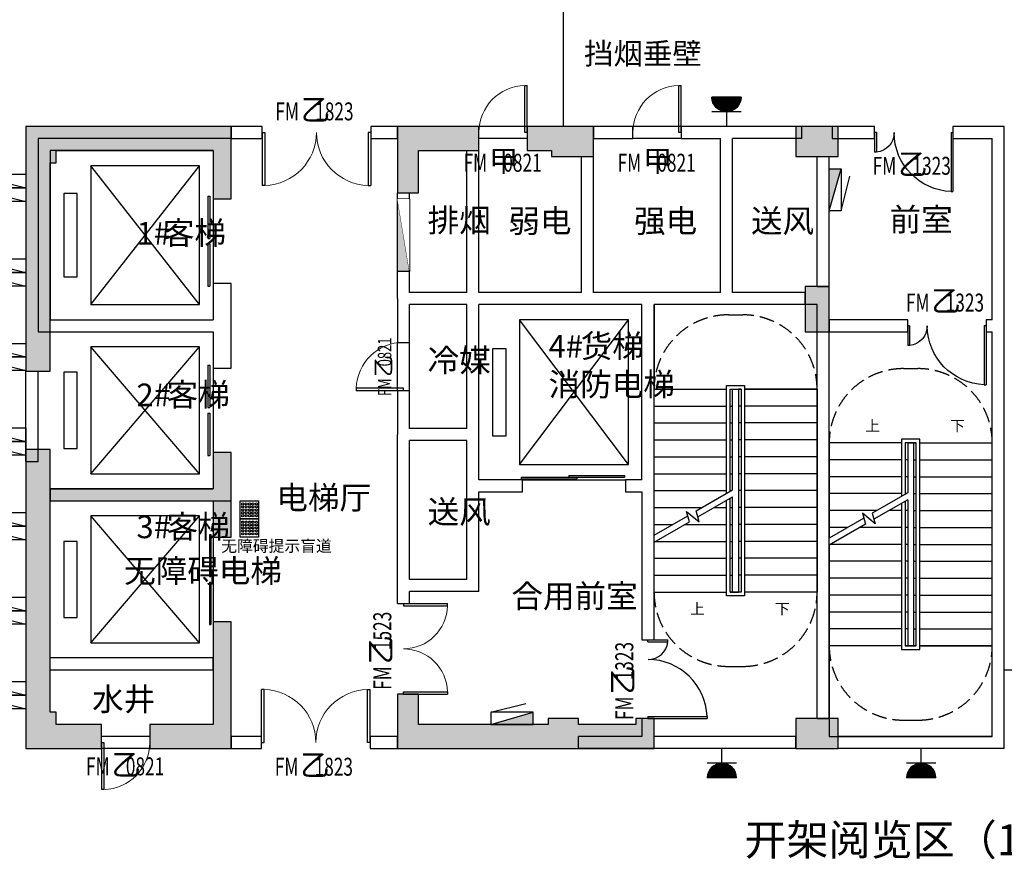
# Model space of a CAD drawing. Units: millimetres. Extents: x 242389 to 404205, y 1044890 to 1277462.
# Drawn here: x 360068 to 376371, y 1249378 to 1263279 of the extents above; entities that cross this region are included whole.
import ezdxf

# ---------------------------------------------------------------- set-up
doc = ezdxf.new("R2010")
doc.units = ezdxf.units.MM
doc.header["$LTSCALE"] = 1000
doc.header["$MEASUREMENT"] = 0
doc.linetypes.add('__DASH', pattern=[0.35, 0.25, -0.1])
for name, color, linetype in [('COLUMN', 80, 'Continuous'), ('DOOR_FIRE', 4, 'Continuous'), ('DOOR_FIRE_TEXT', 1, 'Continuous'), ('EQUIP-插座', 3, 'Continuous'), ('EQUIP_消火栓', 20, 'Continuous'), ('EVTR', 4, 'Continuous'), ('LABEL_PM', 7, 'Continuous'), ('P-活动家具', 51, 'Continuous'), ('PUB_HATCH', 251, 'Continuous'), ('PUB_TEXT', 7, 'Continuous'), ('STAIR', 5, 'Continuous'), ('WALL', 3, 'Continuous'), ('WINDOW', 4, 'Continuous'), ('Z-房间', 2, 'Continuous')]:
    doc.layers.add(name, color=color, linetype=linetype)
doc.styles.add('_TCH_DIM', font='SIMPLEX.shx', dxfattribs={"bigfont": 'gbcbig0.shx'})
doc.styles.add('_TCH_SPACE', font='SIMPLEX.shx', dxfattribs={"height": 5, "bigfont": 'gbcbig0.shx'})
doc.styles.add('_TCH_WINDOW', font='SIMPLEX.shx', dxfattribs={"height": 3.5, "bigfont": 'gbcbig0.shx'})
doc.styles.get("Standard").update_dxf_attribs({"font": 'gbenor.shx', "bigfont": 'gbcbig0.shx'})

# ---------------------------------------------------------------- blocks, each defined once
blk = doc.blocks.new('$DORLIB2D$00000127')
at = {"color": 0}
for points in [[(-0.533, 0.795), (-0.533, 0.69)], [(-0.033, 0.795), (-0.533, 0.795)], [(-0.033, 0.795), (-0.033, 0.69)], [(0.533, 0.795), (0.033, 0.795)], [(0.033, 0.795), (0.033, 0.69)], [(0.533, 0.795), (0.533, 0.69)], [(-0.033, 0.69), (-0.533, 0.69)], [(0.533, 0.69), (0.033, 0.69)], [(0.5, 0.5), (-0.5, 0.5)]]:
    blk.add_lwpolyline(points, dxfattribs=at)
blk = doc.blocks.new('$DorLib2D$00000001')
for p, q in [((0.45, 0.975), (0.5, 0.975)), ((0.45, 0), (0.45, 0.975)), ((0.5, 0), (0.5, 0.975)), ((0.5, 0), (0.45, 0))]:
    blk.add_line(p, q)
at = {"lineweight": 13}
blk.add_arc((0.475, 0), 0.975, 91.4693, 180, dxfattribs=at)
blk = doc.blocks.new('$DorLib2D$00000002')
for p, q in [((-0.5, 0), (-0.5, 0.4875)), ((-0.475, 0.4875), (-0.5, 0.4875)), ((-0.475, 0), (-0.475, 0.4875)), ((0.475, 0), (0.475, 0.4875)), ((0.475, 0.4875), (0.5, 0.4875)), ((0.5, 0), (0.5, 0.4875)), ((-0.5, 0), (-0.475, 0)), ((0.5, 0), (0.475, 0))]:
    blk.add_line(p, q)
at = {"lineweight": 13}
for centre, start, end in [((-0.4875, 0), 0, 88.53072), ((0.4875, 0), 91.46928, 180)]:
    blk.add_arc(centre, 0.4875, start, end, dxfattribs=at)
blk = doc.blocks.new('$DorLib2D$00000225')
at = {"color": 0}
for p, q in [((0.475, -0.001), (0.475, 0.752)), ((0.475, 0.752), (0.5, 0.752)), ((0.5, -0.001), (0.5, 0.752)), ((-0.5, 0), (-0.5, 0.252)), ((-0.475, 0.252), (-0.5, 0.252)), ((-0.475, 0), (-0.475, 0.252)), ((-0.475, 0), (-0.5, 0)), ((0.475, -0.001), (0.5, -0.001))]:
    blk.add_line(p, q, dxfattribs=at)
for centre, radius, start, end in [((0.505, -0.002), 0.755, 92.2493, 179.7238), ((-0.501, 0.003), 0.251, 359.7899, 84.0974)]:
    blk.add_arc(centre, radius, start, end, dxfattribs=at)
blk = doc.blocks.new('$DORLIB2D$00000128')
at = {"color": 0}
for points in [[(-0.4909, 0.8502), (-0.4909, 0.7099)], [(0.0491, 0.8502), (-0.4909, 0.8502)], [(0.0491, 0.8502), (0.0491, 0.7099)], [(0.0491, 0.7099), (-0.4909, 0.7099)], [(0.5132, 0.7099), (-0.0268, 0.7099)], [(-0.0268, 0.7099), (-0.0268, 0.5696)], [(0.5132, 0.7099), (0.5132, 0.5696)], [(0.5, 0.5), (-0.5, 0.5)], [(0.5132, 0.5696), (-0.0268, 0.5696)]]:
    blk.add_lwpolyline(points, dxfattribs=at)
blk = doc.blocks.new('677')
at = {"layer": 'STAIR'}
for p, q in [((611567, -367433), (611567, -369011)), ((612767, -367433), (611567, -367433)), ((613067, -367373), (612767, -367373)), ((612767, -367373), (612767, -368318)), ((612867, -367433), (612827, -367433)), ((613007, -367433), (612827, -367433)), ((612827, -367433), (612827, -368283)), ((612867, -367433), (612867, -368260)), ((612867, -367433), (612967, -367433)), ((612967, -370793), (612967, -367433)), ((612967, -367433), (613007, -367433)), ((613007, -370793), (613007, -367433)), ((613067, -370853), (613067, -367373)), ((613067, -367433), (614267, -367433)), ((614267, -370793), (614267, -367433)), ((612767, -367713), (611567, -367713)), ((612867, -367713), (612827, -367713)), ((612967, -367713), (613007, -367713)), ((613067, -367713), (614267, -367713)), ((612767, -367993), (611567, -367993)), ((612867, -367993), (612827, -367993)), ((612967, -367993), (613007, -367993)), ((613067, -367993), (614267, -367993)), ((612767, -368273), (611567, -368273)), ((612867, -368260), (612281, -368598)), ((612844, -368273), (612827, -368273)), ((612967, -368273), (613007, -368273)), ((613067, -368273), (614267, -368273)), ((612867, -368376), (612308, -368698)), ((612767, -368433), (612767, -370853)), ((612827, -368399), (612827, -370793)), ((612867, -368376), (612867, -370793)), ((612359, -368553), (611567, -368553)), ((612327, -368771), (612121, -368598)), ((612121, -368598), (612169, -368778)), ((612281, -368598), (612327, -368771)), ((612767, -368553), (612559, -368553)), ((612867, -368553), (612827, -368553)), ((612967, -368553), (613007, -368553)), ((613067, -368553), (614267, -368553)), ((612143, -368678), (611567, -369011)), ((612169, -368778), (611567, -369126)), ((611874, -368833), (611567, -368833)), ((612767, -368833), (612074, -368833)), ((612867, -368833), (612827, -368833)), ((612967, -368833), (613007, -368833)), ((613067, -368833), (614267, -368833)), ((611567, -369126), (611567, -370793)), ((612767, -369113), (611589, -369113)), ((612867, -369113), (612827, -369113)), ((612967, -369113), (613007, -369113)), ((613067, -369113), (614267, -369113)), ((612767, -369393), (611567, -369393)), ((612867, -369393), (612827, -369393)), ((612967, -369393), (613007, -369393)), ((613067, -369393), (614267, -369393)), ((612767, -369673), (611567, -369673)), ((612867, -369673), (612827, -369673)), ((612967, -369673), (613007, -369673)), ((613067, -369673), (614267, -369673)), ((612767, -369953), (611567, -369953)), ((612867, -369953), (612827, -369953)), ((612967, -369953), (613007, -369953)), ((613067, -369953), (614267, -369953)), ((612767, -370233), (611567, -370233)), ((612867, -370233), (612827, -370233)), ((612967, -370233), (613007, -370233)), ((613067, -370233), (614267, -370233)), ((612767, -370513), (611567, -370513)), ((612867, -370513), (612827, -370513)), ((612967, -370513), (613007, -370513)), ((613067, -370513), (614267, -370513)), ((612767, -370793), (611567, -370793)), ((611567, -370793), (611567, -372293)), ((612767, -370793), (611567, -370793)), ((612767, -370853), (613067, -370853)), ((612867, -370793), (612827, -370793)), ((612827, -370793), (613007, -370793)), ((613007, -370793), (612827, -370793)), ((612967, -370793), (613007, -370793)), ((613067, -370793), (614267, -370793)), ((614267, -370793), (613067, -370793)), ((614267, -372293), (614267, -370793)), ((611567, -372293), (614267, -372293))]:
    blk.add_line(p, q, dxfattribs=at)
at = {"layer": 'STAIR', "linetype": '__DASH'}
for points in [[(611567, -367433, -0.414214), (612797, -366203), (613037, -366203, -0.414214), (614267, -367433)], [(611567, -370793, 0.414214), (612797, -372023), (613037, -372023, 0.414214), (614267, -370793)]]:
    blk.add_lwpolyline(points, format="xyb", dxfattribs=at)
at = {"layer": 'PUB_TEXT', "style": '_TCH_DIM'}
for s, p in [('上', (612164, -367241)), ('下', (613569, -367241))]:
    blk.add_text(s, height=179, dxfattribs=at).set_placement(p)
blk = doc.blocks.new('kyu')
at = {"layer": 'STAIR'}
for p, q in [((611367, -407143), (608667, -407143)), ((608667, -407143), (608667, -408543)), ((611367, -408543), (611367, -407143)), ((608667, -410961), (608667, -408543)), ((608667, -408543), (609867, -408543)), ((608667, -408543), (609867, -408543)), ((609867, -410268), (609867, -408483)), ((609867, -408483), (610167, -408483)), ((609927, -408543), (609967, -408543)), ((609927, -410233), (609927, -408543)), ((609927, -408543), (610107, -408543)), ((609927, -408543), (610107, -408543)), ((609967, -410210), (609967, -408543)), ((610067, -408543), (610067, -411903)), ((610107, -408543), (610067, -408543)), ((610107, -408543), (610107, -411903)), ((610167, -408483), (610167, -411963)), ((611367, -408543), (610167, -408543)), ((610167, -408543), (611367, -408543)), ((611367, -408543), (611367, -411903)), ((608667, -408823), (609867, -408823)), ((609927, -408823), (609967, -408823)), ((610107, -408823), (610067, -408823)), ((611367, -408823), (610167, -408823)), ((608667, -409103), (609867, -409103)), ((609927, -409103), (609967, -409103)), ((610107, -409103), (610067, -409103)), ((611367, -409103), (610167, -409103)), ((608667, -409383), (609867, -409383)), ((609927, -409383), (609967, -409383)), ((610107, -409383), (610067, -409383)), ((611367, -409383), (610167, -409383)), ((608667, -409663), (609867, -409663)), ((609927, -409663), (609967, -409663)), ((610107, -409663), (610067, -409663)), ((611367, -409663), (610167, -409663)), ((608667, -409943), (609867, -409943)), ((609927, -409943), (609967, -409943)), ((610107, -409943), (610067, -409943)), ((611367, -409943), (610167, -409943)), ((608667, -410223), (609867, -410223)), ((609364, -410558), (609967, -410210)), ((609390, -410658), (609967, -410326)), ((609927, -410223), (609944, -410223)), ((609927, -411903), (609927, -410349)), ((609967, -411903), (609967, -410326)), ((610107, -410223), (610067, -410223)), ((611367, -410223), (610167, -410223)), ((608667, -410503), (609459, -410503)), ((609659, -410503), (609867, -410503)), ((609867, -411963), (609867, -410383)), ((609927, -410503), (609967, -410503)), ((610107, -410503), (610067, -410503)), ((611367, -410503), (610167, -410503)), ((608667, -410961), (609225, -410638)), ((609252, -410738), (609206, -410566)), ((609206, -410566), (609412, -410739)), ((609412, -410739), (609364, -410558)), ((608667, -411076), (609252, -410738)), ((608667, -410783), (608974, -410783)), ((609174, -410783), (609867, -410783)), ((609927, -410783), (609967, -410783)), ((610107, -410783), (610067, -410783)), ((611367, -410783), (610167, -410783)), ((608667, -411903), (608667, -411076)), ((608689, -411063), (609867, -411063)), ((609927, -411063), (609967, -411063)), ((610107, -411063), (610067, -411063)), ((611367, -411063), (610167, -411063)), ((608667, -411343), (609867, -411343)), ((609927, -411343), (609967, -411343)), ((610107, -411343), (610067, -411343)), ((611367, -411343), (610167, -411343)), ((608667, -411623), (609867, -411623)), ((609927, -411623), (609967, -411623)), ((610107, -411623), (610067, -411623)), ((611367, -411623), (610167, -411623)), ((608667, -411903), (609867, -411903)), ((610167, -411963), (609867, -411963)), ((609927, -411903), (609967, -411903)), ((610107, -411903), (609927, -411903)), ((609967, -411903), (610067, -411903)), ((610107, -411903), (610067, -411903)), ((611367, -411903), (610167, -411903))]:
    blk.add_line(p, q, dxfattribs=at)
at = {"layer": 'STAIR', "linetype": '__DASH'}
for points in [[(608667, -408543, -0.414214), (609897, -407313), (610137, -407313, -0.414214), (611367, -408543)], [(608667, -411903, 0.414214), (609897, -413133), (610137, -413133, 0.414214), (611367, -411903)]]:
    blk.add_lwpolyline(points, format="xyb", dxfattribs=at)
at = {"layer": 'PUB_TEXT', "style": '_TCH_DIM'}
for s, p in [('上', (609264, -412271)), ('下', (610669, -412271))]:
    blk.add_text(s, height=179, dxfattribs=at).set_placement(p)
blk = doc.blocks.new('zz12f')
at = {"layer": 'PUB_HATCH'}
for points in [[(-1337689, 655523), (-1337589, 655523), (-1337589, 655723), (-1334989, 655723), (-1334989, 654923), (-1334689, 654923), (-1334689, 656123), (-1338089, 656123), (-1338089, 652073), (-1337689, 652073)], [(-1330589, 656123), (-1331939, 656123), (-1331939, 655023), (-1331589, 655023), (-1331589, 655723), (-1330589, 655723)], [(-1329389, 655623), (-1328689, 655623), (-1328689, 656123), (-1329789, 656123), (-1329789, 655723), (-1329389, 655723)], [(-1325339, 656123), (-1325339, 655623), (-1324639, 655623), (-1324639, 656123)], [(-1325189, 653473), (-1325189, 652723), (-1324789, 652723), (-1324789, 653473)], [(-1336839, 646223), (-1337589, 646223), (-1337589, 646423), (-1337689, 646423), (-1337689, 650773), (-1338089, 650773), (-1338089, 645823), (-1336839, 645823)], [(-1334689, 650723), (-1334989, 650723), (-1334989, 650123), (-1337689, 650123), (-1337689, 649923), (-1334989, 649923), (-1334989, 649323), (-1334689, 649323)], [(-1336039, 646223), (-1336039, 645823), (-1334689, 645823), (-1334689, 647923), (-1334989, 647923), (-1334989, 646223)], [(-1327689, 645823), (-1327689, 646323), (-1327989, 646323), (-1327989, 646223), (-1328939, 646223), (-1328939, 646323), (-1329439, 646323), (-1329439, 646223), (-1331589, 646223), (-1331589, 646724), (-1331939, 646724), (-1331939, 645823)], [(-1325339, 646323), (-1325339, 645823), (-1324639, 645823), (-1324639, 646323)]]:
    blk.add_hatch(color=256, dxfattribs=at).paths.add_polyline_path(points)
at = {"layer": 'COLUMN'}
for p, q in [((-1334689, 656123), (-1338089, 656123)), ((-1338089, 656123), (-1338089, 652073)), ((-1334689, 654923), (-1334689, 656123)), ((-1330589, 656123), (-1331939, 656123)), ((-1331939, 656123), (-1331939, 655023)), ((-1330589, 655723), (-1330589, 656123)), ((-1328689, 656123), (-1329789, 656123)), ((-1329789, 656123), (-1329789, 655723)), ((-1328689, 655623), (-1328689, 656123)), ((-1325339, 656123), (-1325339, 655623)), ((-1324639, 656123), (-1325339, 656123)), ((-1324639, 655623), (-1324639, 656123)), ((-1337589, 655523), (-1337589, 655723)), ((-1337589, 655723), (-1334989, 655723)), ((-1334989, 655723), (-1334989, 654923)), ((-1331589, 655023), (-1331589, 655723)), ((-1331589, 655723), (-1330589, 655723)), ((-1329789, 655723), (-1329389, 655723)), ((-1329389, 655723), (-1329389, 655623)), ((-1329389, 655623), (-1328689, 655623)), ((-1325339, 655623), (-1324639, 655623)), ((-1337689, 655523), (-1337589, 655523)), ((-1337689, 652073), (-1337689, 655523)), ((-1334989, 654923), (-1334689, 654923)), ((-1331939, 655023), (-1331589, 655023)), ((-1325189, 653473), (-1325189, 652723)), ((-1324789, 653473), (-1325189, 653473)), ((-1324789, 652723), (-1324789, 653473)), ((-1325189, 652723), (-1324789, 652723)), ((-1338089, 652073), (-1337689, 652073)), ((-1337689, 650773), (-1338089, 650773)), ((-1338089, 650773), (-1338089, 645823)), ((-1337689, 646423), (-1337689, 650773)), ((-1334689, 650723), (-1334989, 650723)), ((-1334989, 650723), (-1334989, 650123)), ((-1334689, 649323), (-1334689, 650723)), ((-1334989, 650123), (-1337689, 650123)), ((-1337689, 650123), (-1337689, 649923)), ((-1337689, 649923), (-1334989, 649923)), ((-1334989, 649923), (-1334989, 649323)), ((-1334989, 649323), (-1334689, 649323)), ((-1334689, 647923), (-1334989, 647923)), ((-1334989, 647923), (-1334989, 646223)), ((-1334689, 645823), (-1334689, 647923)), ((-1331589, 646724), (-1331939, 646724)), ((-1331939, 646724), (-1331939, 645823)), ((-1331589, 646223), (-1331589, 646724)), ((-1337589, 646423), (-1337689, 646423)), ((-1337589, 646223), (-1337589, 646423)), ((-1328939, 646323), (-1329439, 646323)), ((-1329439, 646323), (-1329439, 646223)), ((-1328939, 646223), (-1328939, 646323)), ((-1327689, 646323), (-1327989, 646323)), ((-1327989, 646323), (-1327989, 646223)), ((-1327689, 645823), (-1327689, 646323)), ((-1325339, 646323), (-1325339, 645823)), ((-1324639, 646323), (-1325339, 646323)), ((-1324639, 645823), (-1324639, 646323)), ((-1336839, 646223), (-1337589, 646223)), ((-1336839, 645823), (-1336839, 646223)), ((-1336039, 646223), (-1336039, 645823)), ((-1334989, 646223), (-1336039, 646223)), ((-1329439, 646223), (-1331589, 646223)), ((-1327989, 646223), (-1328939, 646223)), ((-1338089, 645823), (-1336839, 645823)), ((-1336039, 645823), (-1334689, 645823)), ((-1331939, 645823), (-1327689, 645823)), ((-1325339, 645823), (-1324639, 645823))]:
    blk.add_line(p, q, dxfattribs=at)
blk = doc.blocks.new('$TWTSYS$00000508')
for p, q in [((-0.5, 0.5), (0.324, 1.224)), ((-0.5, 0.5), (-0.5, -0.5)), ((-0.5, -0.5), (0.5, 0.5)), ((0.5, 0.5), (-0.5, 0.5)), ((0.5, -0.5), (0.5, 0.5)), ((-0.5, -0.5), (0.5, -0.5))]:
    blk.add_line(p, q)
blk.add_solid([(0.5, -0.5), (0.5, 0.5), (-0.5, -0.5)])
blk = doc.blocks.new('ghff')
at = {"layer": 'LABEL_PM'}
blk.add_lwpolyline([(363937, 47256), (364237, 47256), (364237, 46956), (363937, 46956)], close=True, dxfattribs=at)
for centre in [(363977, 47205), (363977, 47157), (363977, 47108), (364034, 47205), (364034, 47157), (364034, 47108), (364091, 47205), (364091, 47157), (364091, 47108), (364148, 47205), (364148, 47157), (364148, 47108), (364205, 47205), (364205, 47157), (364205, 47108), (363977, 47060), (363977, 47011), (364034, 47060), (364034, 47011), (364091, 47060), (364091, 47011), (364148, 47060), (364148, 47011), (364205, 47060), (364205, 47011)]:
    blk.add_circle(centre, 17.5, dxfattribs=at)
blk = doc.blocks.new('A$C226609DA')
at = {"layer": 'P-活动家具'}
blk.add_lwpolyline([(0, 900), (225, 900), (225, 0), (0, 0)], close=True, dxfattribs=at)
at = {"layer": 'P-活动家具', "color": 250}
blk.add_lwpolyline([(225, 900), (0, 0)], dxfattribs=at)
blk = doc.blocks.new('GFSEWGHWGR')
at = {"layer": 'P-活动家具', "rotation": 90}
for p in [(165060, 1307195), (165059, 1306970), (165060, 1305795), (165059, 1305570), (165060, 1304395), (165059, 1304170), (165060, 1302995), (165059, 1302770), (165060, 1301595), (165059, 1301370), (165060, 1300195), (165059, 1299970), (165060, 1298795), (165059, 1298570)]:
    blk.add_blockref('A$C226609DA', p, dxfattribs=at)
blk = doc.blocks.new('es')
at = {"layer": 'EQUIP-插座', "color": 1, "lineweight": 30}
for p, q in [((405185, 1479948), (405185, 1481334)), ((405878, 1480641), (404492, 1480641)), ((405878, 1479948), (404492, 1479948))]:
    blk.add_line(p, q, dxfattribs=at)
at = {"layer": 'EQUIP-插座', "color": 1, "lineweight": 30, "const_width": 693}
blk.add_lwpolyline([(405532, 1479948, 1), (404838, 1479948)], format="xyb", dxfattribs=at)
blk.add_lwpolyline([(405532, 1479948, 1), (404838, 1479948)], format="xyb", dxfattribs=at)
at = {"layer": 'EQUIP-插座', "color": 1, "lineweight": 30}
blk.add_arc((405185, 1479948), 693, 0, 180, dxfattribs=at)

msp = doc.modelspace()

# ---------------------------------------------------------------- hatches: boundary and pattern name
at = {"layer": 'LABEL_PM'}
h = msp.add_hatch(color=256, dxfattribs=at)
h.dxf.hatch_style = 1
h.paths.add_polyline_path([(366321.4, 1260311.6), (366521.4, 1259111.6), (366321.4, 1259111.6)])

# ---------------------------------------------------------------- linework, layer by layer
at = {"linetype": '__DASH', "const_width": 20}
msp.add_lwpolyline([(369071.4, 1270811.6), (369071.4, 1261511.6)], dxfattribs=at)
at = {"layer": 'DOOR_FIRE'}
for p, q in [((368471.4, 1261511.6), (367671.4, 1261511.6)), ((371021.4, 1261511.6), (370221.4, 1261511.6)), ((368471.4, 1261311.6), (367671.4, 1261311.6)), ((371021.4, 1261311.6), (370221.4, 1261311.6)), ((366321.4, 1257136.6), (366321.4, 1257936.6)), ((366521.4, 1257136.6), (366521.4, 1257936.6)), ((362221.4, 1251411.6), (361421.4, 1251411.6)), ((362221.4, 1251211.6), (361421.4, 1251211.6))]:
    msp.add_line(p, q, dxfattribs=at)
at = {"layer": 'EVTR'}
for p, q in [((363046.4, 1260861.6), (361246.4, 1260861.6)), ((361246.4, 1260861.6), (361246.4, 1258561.6)), ((361246.4, 1258561.6), (363046.4, 1260861.6)), ((363046.4, 1258561.6), (361246.4, 1260861.6)), ((363046.4, 1258561.6), (363046.4, 1260861.6)), ((361021.4, 1260401.6), (360796.4, 1260401.6)), ((360796.4, 1260401.6), (360796.4, 1259021.6)), ((361021.4, 1259021.6), (361021.4, 1260401.6)), ((360796.4, 1259021.6), (361021.4, 1259021.6)), ((361246.4, 1258561.6), (363046.4, 1258561.6)), ((370146.4, 1258311.6), (368346.4, 1258311.6)), ((368346.4, 1258311.6), (368346.4, 1255911.6)), ((368346.4, 1255911.6), (370146.4, 1258311.6)), ((370146.4, 1255911.6), (368346.4, 1258311.6)), ((370146.4, 1255911.6), (370146.4, 1258311.6)), ((363046.4, 1257861.6), (361246.4, 1257861.6)), ((361246.4, 1257861.6), (361246.4, 1255761.6)), ((361246.4, 1255761.6), (363046.4, 1257861.6)), ((363046.4, 1255761.6), (361246.4, 1257861.6)), ((363046.4, 1255761.6), (363046.4, 1257861.6)), ((368121.4, 1257831.6), (367896.4, 1257831.6)), ((367896.4, 1257831.6), (367896.4, 1256391.6)), ((368121.4, 1256391.6), (368121.4, 1257831.6)), ((361021.4, 1257441.6), (360796.4, 1257441.6)), ((360796.4, 1257441.6), (360796.4, 1256181.6)), ((361021.4, 1256181.6), (361021.4, 1257441.6)), ((367896.4, 1256391.6), (368121.4, 1256391.6)), ((360796.4, 1256181.6), (361021.4, 1256181.6)), ((368346.4, 1255911.6), (370146.4, 1255911.6)), ((361246.4, 1255761.6), (363046.4, 1255761.6)), ((363046.4, 1255061.6), (361246.4, 1255061.6)), ((361246.4, 1255061.6), (361246.4, 1252961.6)), ((361246.4, 1252961.6), (363046.4, 1255061.6)), ((363046.4, 1252961.6), (361246.4, 1255061.6)), ((363046.4, 1252961.6), (363046.4, 1255061.6)), ((361021.4, 1254641.6), (360796.4, 1254641.6)), ((360796.4, 1254641.6), (360796.4, 1253381.6)), ((361021.4, 1253381.6), (361021.4, 1254641.6)), ((360796.4, 1253381.6), (361021.4, 1253381.6)), ((361246.4, 1252961.6), (363046.4, 1252961.6))]:
    msp.add_line(p, q, dxfattribs=at)
at = {"layer": 'LABEL_PM'}
for points in [[(366521.4, 1260311.6), (366521.4, 1259111.6), (366321.4, 1259111.6), (366321.4, 1260311.6)], [(366321.4, 1260311.6), (366521.4, 1259111.6), (366321.4, 1259111.6)]]:
    msp.add_lwpolyline(points, close=True, dxfattribs=at)
at = {"layer": 'WALL'}
for p, q in [((364081.4, 1261511.6), (363571.4, 1261511.6)), ((363571.4, 1261511.6), (363571.4, 1261311.6)), ((364081.4, 1261311.6), (364081.4, 1261511.6)), ((366321.4, 1261511.6), (365881.4, 1261511.6)), ((365881.4, 1261511.6), (365881.4, 1261311.6)), ((366321.4, 1261311.6), (366321.4, 1261511.6)), ((370221.4, 1261511.6), (369571.4, 1261511.6)), ((369571.4, 1261511.6), (369571.4, 1261311.6)), ((370221.4, 1261311.6), (370221.4, 1261511.6)), ((371771.4, 1261511.6), (371021.4, 1261511.6)), ((371021.4, 1261511.6), (371021.4, 1261311.6)), ((373021.4, 1261511.6), (371771.4, 1261511.6)), ((373021.4, 1261311.6), (373021.4, 1261511.6)), ((374221.4, 1261511.6), (373521.4, 1261511.6)), ((373521.4, 1261511.6), (373521.4, 1261311.6)), ((374221.4, 1261311.6), (374221.4, 1261511.6)), ((376371.4, 1261511.6), (375521.4, 1261511.6)), ((375521.4, 1261511.6), (375521.4, 1261311.6)), ((376371.4, 1258211.6), (376371.4, 1261511.6)), ((360371.4, 1261311.6), (360371.4, 1258111.6)), ((363571.4, 1261311.6), (360371.4, 1261311.6)), ((363571.4, 1260311.6), (363571.4, 1261311.6)), ((363571.4, 1261311.6), (364081.4, 1261311.6)), ((365881.4, 1261311.6), (366321.4, 1261311.6)), ((369571.4, 1261311.6), (370221.4, 1261311.6)), ((371021.4, 1261311.6), (371671.4, 1261311.6)), ((371671.4, 1258761.6), (371671.4, 1261311.6)), ((371871.4, 1258761.6), (371871.4, 1261311.6)), ((373021.4, 1261311.6), (371871.4, 1261311.6)), ((373521.4, 1261311.6), (374221.4, 1261311.6)), ((375521.4, 1261311.6), (376171.4, 1261311.6)), ((376171.4, 1258311.6), (376171.4, 1261311.6)), ((360571.4, 1261111.6), (360571.4, 1258311.6)), ((363271.4, 1261111.6), (360571.4, 1261111.6)), ((363271.4, 1261111.6), (363271.4, 1260311.6)), ((367471.4, 1258761.6), (367471.4, 1261111.6)), ((367471.4, 1261111.6), (367671.4, 1261111.6)), ((367671.4, 1258761.6), (367671.4, 1261111.6)), ((369371.4, 1258761.6), (369371.4, 1261011.6)), ((369371.4, 1261011.6), (369571.4, 1261011.6)), ((369571.4, 1258761.6), (369571.4, 1261011.6)), ((373271.4, 1258861.6), (373271.4, 1261011.6)), ((373271.4, 1261011.6), (373471.4, 1261011.6)), ((373471.4, 1258861.6), (373471.4, 1261011.6)), ((366321.4, 1258661.6), (366321.4, 1260411.6)), ((366321.4, 1260411.6), (366521.4, 1260411.6)), ((366521.4, 1258761.6), (366521.4, 1260411.6)), ((363271.4, 1260311.6), (363571.4, 1260311.6)), ((363571.4, 1258911.6), (363271.4, 1258911.6)), ((363271.4, 1258911.6), (363271.4, 1258311.6)), ((363571.4, 1258311.6), (363571.4, 1258911.6)), ((373271.4, 1258861.6), (373471.4, 1258861.6)), ((366321.4, 1258661.6), (366321.4, 1257936.6)), ((367471.4, 1258761.6), (366521.4, 1258761.6)), ((369371.4, 1258761.6), (367671.4, 1258761.6)), ((370471.4, 1258761.6), (369571.4, 1258761.6)), ((371671.4, 1258761.6), (370471.4, 1258761.6)), ((373071.4, 1258761.6), (371871.4, 1258761.6)), ((373071.4, 1258561.6), (373071.4, 1258761.6)), ((367471.4, 1258561.6), (366521.4, 1258561.6)), ((366521.4, 1257936.6), (366521.4, 1258561.6)), ((367471.4, 1256511.6), (367471.4, 1258561.6)), ((369471.4, 1258561.6), (367671.4, 1258561.6)), ((367671.4, 1256411.6), (367671.4, 1258561.6)), ((370371.4, 1258561.6), (369471.4, 1258561.6)), ((370371.4, 1255661.6), (370371.4, 1258561.6)), ((371771.4, 1258561.6), (370571.4, 1258561.6)), ((370571.4, 1255561.6), (370571.4, 1258561.6)), ((373071.4, 1258561.6), (371771.4, 1258561.6)), ((360571.4, 1258311.6), (363271.4, 1258311.6)), ((363571.4, 1257511.6), (363571.4, 1258311.6)), ((374771.4, 1258311.6), (373471.4, 1258311.6)), ((373471.4, 1258311.6), (373471.4, 1258111.6)), ((374771.4, 1258111.6), (374771.4, 1258311.6)), ((376171.4, 1258311.6), (376071.4, 1258311.6)), ((376071.4, 1258311.6), (376071.4, 1258111.6)), ((376371.4, 1251211.6), (376371.4, 1258211.6)), ((360371.4, 1258111.6), (363271.4, 1258111.6)), ((363271.4, 1258111.6), (363271.4, 1257511.6)), ((373271.4, 1251711.6), (373271.4, 1258111.6)), ((373271.4, 1258111.6), (373471.4, 1258111.6)), ((373471.4, 1258111.6), (374771.4, 1258111.6)), ((373471.4, 1251711.6), (373471.4, 1258111.6)), ((376071.4, 1258111.6), (376171.4, 1258111.6)), ((376171.4, 1251411.6), (376171.4, 1258111.6)), ((366321.4, 1257936.6), (366521.4, 1257936.6)), ((363271.4, 1257511.6), (363571.4, 1257511.6)), ((360171.4, 1255961.6), (360171.4, 1257461.6)), ((360171.4, 1257461.6), (360371.4, 1257461.6)), ((360371.4, 1255961.6), (360371.4, 1257461.6)), ((366521.4, 1257136.6), (366321.4, 1257136.6)), ((366321.4, 1257136.6), (366321.4, 1256411.6)), ((366521.4, 1256511.6), (366521.4, 1257136.6)), ((367471.4, 1256511.6), (366521.4, 1256511.6)), ((366321.4, 1253911.6), (366321.4, 1256411.6)), ((367671.4, 1255661.6), (367671.4, 1256411.6)), ((367471.4, 1256311.6), (366521.4, 1256311.6)), ((366521.4, 1254011.6), (366521.4, 1256311.6)), ((367471.4, 1255561.6), (367471.4, 1256311.6)), ((363571.4, 1256111.6), (363271.4, 1256111.6)), ((363271.4, 1256111.6), (363271.4, 1255511.6)), ((363571.4, 1255311.6), (363571.4, 1256111.6)), ((360171.4, 1255961.6), (360371.4, 1255961.6)), ((360571.4, 1255511.6), (363271.4, 1255511.6)), ((360571.4, 1255511.6), (360571.4, 1255311.6)), ((367471.4, 1254011.6), (367471.4, 1255561.6)), ((368396.4, 1255661.6), (367671.4, 1255661.6)), ((368396.4, 1255461.6), (368396.4, 1255661.6)), ((370371.4, 1255661.6), (370096.4, 1255661.6)), ((370096.4, 1255661.6), (370096.4, 1255461.6)), ((370571.4, 1253011.6), (370571.4, 1255561.6)), ((367671.4, 1253811.6), (367671.4, 1255461.6)), ((367671.4, 1255461.6), (368396.4, 1255461.6)), ((370096.4, 1255461.6), (370371.4, 1255461.6)), ((370371.4, 1255461.6), (370371.4, 1253011.6)), ((360571.4, 1255311.6), (363571.4, 1255311.6)), ((366321.4, 1253611.8), (366321.4, 1253911.6)), ((367471.4, 1254011.6), (366521.4, 1254011.6)), ((367671.4, 1253811.6), (366521.4, 1253811.6)), ((366521.4, 1253611.8), (366521.4, 1253811.6)), ((366321.4, 1253611.8), (366521.4, 1253611.8)), ((370371.4, 1253011.6), (370571.4, 1253011.6)), ((363271.4, 1252711.6), (360571.4, 1252711.6)), ((360571.4, 1252511.6), (360571.4, 1252711.6)), ((363271.4, 1252511.6), (363271.4, 1252711.6)), ((376371.4, 1252511.6), (376371.4, 1252711.6)), ((363271.4, 1252511.6), (360571.4, 1252511.6)), ((378971.4, 1252511.6), (376371.4, 1252511.6)), ((370571.4, 1251711.6), (370371.4, 1251711.6)), ((370371.4, 1251711.6), (370371.4, 1251411.6)), ((370571.4, 1251411.6), (370571.4, 1251711.6)), ((373271.4, 1251711.6), (373471.4, 1251711.6)), ((364071.4, 1251411.6), (363571.4, 1251411.6)), ((363571.4, 1251411.6), (363571.4, 1251211.6)), ((364071.4, 1251211.6), (364071.4, 1251411.6)), ((366321.4, 1251411.6), (365871.4, 1251411.6)), ((365871.4, 1251411.6), (365871.4, 1251211.6)), ((366321.4, 1251211.6), (366321.4, 1251411.6)), ((370371.4, 1251411.6), (369321.4, 1251411.6)), ((369321.4, 1251211.6), (369321.4, 1251411.6)), ((372921.4, 1251411.6), (370571.4, 1251411.6)), ((372921.4, 1251211.6), (372921.4, 1251411.6)), ((376171.4, 1251411.6), (373621.4, 1251411.6)), ((373621.4, 1251211.6), (373621.4, 1251411.6)), ((363571.4, 1251211.6), (364071.4, 1251211.6)), ((365871.4, 1251211.6), (366321.4, 1251211.6)), ((370471.4, 1251211.6), (369321.4, 1251211.6)), ((372921.4, 1251211.6), (370471.4, 1251211.6)), ((376371.4, 1251211.6), (373621.4, 1251211.6))]:
    msp.add_line(p, q, dxfattribs=at)

# ---------------------------------------------------------------- block references
for name, p in [('kyu', (-238095.1, 1665704.7)), ('677', (-238095.1, 1623704.7))]:
    msp.add_blockref(name, p)
at = {"layer": 'DOOR_FIRE', "xscale": 800, "yscale": 800, "zscale": -800}
msp.add_blockref('$DorLib2D$00000001', (368071.4, 1261411.6), dxfattribs=at)
at = {"layer": 'DOOR_FIRE'}
for name, p, xscale, yscale, zscale, rotation in [('$DorLib2D$00000001', (370621.4, 1261411.6), -800, -800, 200, 180), ('$DorLib2D$00000002', (364981.4, 1261411.6), 1800, 1800, 200, 179.9999999997914), ('$DorLib2D$00000225', (374871.4, 1261411.6), -1300, 1300, 200, 180), ('$DorLib2D$00000225', (375421.4, 1258211.6), -1300, 1300, 200, 180), ('$DorLib2D$00000001', (366421.4, 1257536.6), -800, 800, 200, 90), ('$DorLib2D$00000002', (366421.4, 1252861.8), 1500, 1500, -1500, 270), ('$DorLib2D$00000225', (370471.4, 1252361.6), -1300, -1300, 200, 89.99999999999689), ('$DorLib2D$00000002', (364971.4, 1251311.6), 1800, -1800, 200, 179.9999999997865), ('$DorLib2D$00000001', (361821.4, 1251311.6), 800, 800, 800, 180)]:
    msp.add_blockref(name, p, dxfattribs=dict(at, xscale=xscale, yscale=yscale, zscale=zscale, rotation=rotation))
at = {"layer": 'EQUIP-插座', "xscale": -0.35, "yscale": 0.35, "zscale": 0.35, "rotation": 180}
msp.add_blockref('es', (229956.7, 1779978.6), dxfattribs=at)
at = {"layer": 'EQUIP-插座', "xscale": 0.35, "yscale": 0.35, "zscale": 0.35}
for p in [(229881.7, 732744.7), (233181.7, 732744.7)]:
    msp.add_blockref('es', p, dxfattribs=at)
at = {"layer": 'EQUIP_消火栓', "xscale": -700, "zscale": 700}
for p, yscale, rotation in [((373571.4, 1260461.6), 200, 270), ((368221.4, 1251711.6), -200, 180)]:
    msp.add_blockref('$TWTSYS$00000508', p, dxfattribs=dict(at, yscale=yscale, rotation=rotation))
at = {"layer": 'LABEL_PM'}
for p in [(-215.6, 1208056.1), (-215.6, 1207756.1)]:
    msp.add_blockref('ghff', p, dxfattribs=at)
at = {"layer": 'WINDOW'}
for name, p, xscale, yscale, zscale, rotation in [('$DORLIB2D$00000127', (363421.4, 1259611.6), 1400, 300, 300, 90), ('$DORLIB2D$00000127', (363421.4, 1256811.6), 1400, 300, 300, 90), ('$DORLIB2D$00000128', (369246.4, 1255561.6), 1700, -200, 200, 180), ('$DORLIB2D$00000127', (363371.4, 1254011.6), 1400, 200.0000000000001, 1400, 90)]:
    msp.add_blockref(name, p, dxfattribs=dict(at, xscale=xscale, yscale=yscale, zscale=zscale, rotation=rotation))

# ---------------------------------------------------------------- texts
at = {"layer": 'DOOR_FIRE_TEXT', "style": '_TCH_WINDOW', "width": 0.705882}
for s, height, rotation, p in [('FM', 297.5, 360, (364302.3, 1261611.6)), ('1823', 297.5, 360, (364960.6, 1261611.6)), ('0821', 223.12, 90, (366221.8, 1257539.7)), ('FM', 223.12, 90, (366221.8, 1257046)), ('1523', 297.5, 90, (366221.4, 1252841)), ('1323', 297.5, 90, (370228.1, 1252340.8)), ('FM', 297.5, 90, (366221.4, 1252182.7)), ('FM', 297.5, 90, (370228.1, 1251682.5)), ('FM', 297.5, 360, (364292.3, 1250761.6)), ('1823', 297.5, 360, (364950.6, 1250761.6))]:
    msp.add_text(s, height=height, rotation=rotation, dxfattribs=at).set_placement(p)
at = {"layer": 'DOOR_FIRE_TEXT', "style": '_TCH_WINDOW'}
for height, rotation, p in [(357.4, 360, (364722.3, 1261611.6)), (268.1, 90, (366221.8, 1257361)), (357.4, 90, (366221.4, 1252602.7)), (357.4, 90, (370228.1, 1252102.5)), (357.4, 360, (364712.3, 1250761.6))]:
    msp.add_text('乙', height=height, rotation=rotation, dxfattribs=at).set_placement(p)
at = {"layer": 'DOOR_FIRE_TEXT', "style": '_TCH_WINDOW', "width": 0.705882}
for s, p in [('FM', (367417.3, 1260761.6)), ('0821', (368075.6, 1260761.6)), ('FM', (369967.3, 1260761.6)), ('0821', (370625.6, 1260761.6)), ('FM', (374192.3, 1260710.2)), ('1323', (374850.6, 1260710.2)), ('FM', (374742.3, 1258446.5)), ('1323', (375400.6, 1258446.5)), ('FM', (361167.3, 1250767.8)), ('0821', (361825.6, 1250767.8))]:
    msp.add_text(s, height=297.5, dxfattribs=at).set_placement(p)
at = {"layer": 'DOOR_FIRE_TEXT', "style": '_TCH_WINDOW'}
for s, p in [('甲', (367837.3, 1260761.6)), ('甲', (370387.3, 1260761.6)), ('乙', (374612.3, 1260710.2)), ('乙', (375162.3, 1258446.5)), ('乙', (361587.3, 1250767.8))]:
    msp.add_text(s, height=357.4, dxfattribs=at).set_placement(p)
at = {"layer": 'Z-房间'}
for s, height, style, p in [('挡烟垂壁', 357.45, '_TCH_DIM', (369412.5, 1262538.5)), ('前室', 382.98, '_TCH_SPACE', (374471.2, 1259778)), ('合用前室', 382.98, '_TCH_SPACE', (368210.8, 1253544.6))]:
    msp.add_text(s, height=height, dxfattribs=dict(at, style=style)).set_placement(p)
for s, height, p in [('排烟', 382.98, (366822.4, 1259764.7)), ('弱电', 382.98, (368160.5, 1259755.3)), ('强电', 382.98, (370241, 1259755.3)), ('送风', 382.98, (372176.7, 1259755.3)), ('1#', 375, (362002, 1259554.3)), ('客梯', 382.98, (362439.5, 1259554.3)), ('货梯', 382.98, (369356.8, 1257683.1)), ('4#', 375, (368825.5, 1257683.1)), ('冷媒', 382.98, (366822.4, 1257447.9)), ('消防电梯', 382.98, (368825.5, 1257049)), ('客梯', 382.98, (362502, 1256879.2)), ('2#', 375, (362002, 1256879.2)), ('电梯厅', 382.98, (364318, 1255174)), ('送风', 382.98, (366822.4, 1254938.5)), ('3#', 375, (362002, 1254693.8)), ('客梯', 382.98, (362502, 1254693.8)), ('无障碍提示盲道', 191.49, (363406.5, 1254469.6)), ('无障碍电梯', 382.98, (361797.4, 1253961.2)), ('水井', 382.98, (361268.2, 1251838.3)), ('开架阅览区（108人）', 510.638, (372068, 1249444.5))]:
    msp.add_text(s, height=height, dxfattribs=at).set_placement(p)

# ---------------------------------------------------------------- next in the draw order: wipeouts: each hides what was drawn before it
msp.add_wipeout([(366321.4, 1260311.6), (366521.4, 1260311.6), (366521.4, 1259111.6)]).dxf.layer = 'LABEL_PM'

# ---------------------------------------------------------------- next in the draw order: block references
at = {"layer": 'COLUMN'}
msp.add_blockref('zz12f', (1698260.4, 605388.2), dxfattribs=at)
at = {"layer": 'P-活动家具', "linetype": 'Continuous'}
msp.add_blockref('GFSEWGHWGR', (195111.9, -46700.8), dxfattribs=at)

doc.saveas('drawing.dxf')
